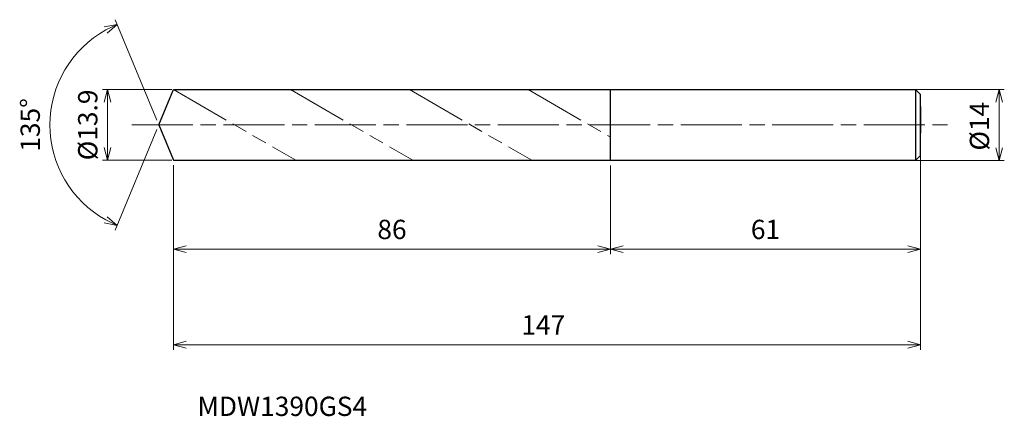
# Model space of a CAD drawing. Units: millimetres. Extents: x -27 to 166, y -57 to 21.
import ezdxf

# ---------------------------------------------------------------- set-up
doc = ezdxf.new("R2010")
doc.units = ezdxf.units.MM
doc.linetypes.add('AM_ISO08W050', pattern=[18, 12, -1.5, 3, -1.5])
doc.linetypes.add('AM_ISO09W050', pattern=[22.5, 12, -1.5, 3, -1.5, 3, -1.5])
for name, color, linetype, lineweight in [('AM_0', 7, 'Continuous', 30), ('AM_11', 3, 'AM_ISO09W050', 13), ('AM_5', 3, 'Continuous', 13), ('AM_7', 4, 'AM_ISO08W050', 13)]:
    doc.layers.add(name, color=color, linetype=linetype, lineweight=lineweight)
doc.styles.add('ACISOTS', font='isocp.shx', dxfattribs={"height": 3.8, "bigfont": 'extfont.shx'})
doc.styles.get("Standard").update_dxf_attribs({"font": 'ISOCP.SHX', "bigfont": 'EXTFONT.SHX'})
doc.dimstyles.new('AM_JIS$0', dxfattribs={"dimtxt": 3.8, "dimasz": 2.5, "dimexe": 1, "dimexo": 1, "dimgap": 1.5, "dimtad": 3, "dimdsep": 46, "dimtxsty": 'STANDARD', "dimblk": 'OPEN30', "dimcen": 0, "dimclrd": 256, "dimclre": 256, "dimclrt": 2, "dimaunit": 1, "dimadec": 0, "dimazin": 2, "dimtp": 0.1, "dimtm": 0.1, "dimtfac": 0.71, "dimtmove": 0, "dimatfit": 3, "dimldrblk": 'OPEN30', "dimfxl": 1, "dimlwd": -1, "dimlwe": -1, "dimarcsym": 0})
doc.dimstyles.new('AM_JIS$2', dxfattribs={"dimtxt": 3.8, "dimasz": 2.5, "dimexe": 1, "dimexo": 1, "dimgap": 1.5, "dimtad": 3, "dimdsep": 46, "dimtxsty": 'STANDARD', "dimblk": 'OPEN30', "dimcen": 0, "dimclrd": 256, "dimclre": 256, "dimclrt": 2, "dimaunit": 1, "dimadec": 0, "dimazin": 2, "dimtp": 0.1, "dimtm": 0.1, "dimtfac": 0.71, "dimtmove": 0, "dimatfit": 3, "dimldrblk": 'OPEN30', "dimfxl": 1, "dimlwd": -1, "dimlwe": -1, "dimarcsym": 0})

# ---------------------------------------------------------------- blocks, each defined once
blk = doc.blocks.new('_Open30')
at = {"color": 0, "linetype": 'ByBlock', "lineweight": -2}
for p, q in [((-1, 0.268), (0, 0)), ((0, 0), (-1, -0.268)), ((0, 0), (-1, 0))]:
    blk.add_line(p, q, dxfattribs=at)
blk = doc.blocks.new('*D4')
at = {"layer": 'AM_5'}
for p, q in [((146.2, 7), (166.37, 7)), ((165.37, -4.5), (165.37, 4.5)), ((147.9, -7), (166.37, -7))]:
    blk.add_line(p, q, dxfattribs=at)
at = {"layer": 'Defpoints', "color": 0}
for p in [(145.2, 7), (165.37, 7), (146.9, -7)]:
    blk.add_point(p, dxfattribs=at)
at = {"layer": 'AM_5', "xscale": 2.5, "yscale": 2.5, "zscale": 2.5}
for p, rotation in [((165.37, 7), 90), ((165.37, -7), 270)]:
    blk.add_blockref('_Open30', p, dxfattribs=dict(at, rotation=rotation))
at = {"layer": 'AM_5', "color": 2, "insert": (161.97, -0.25), "char_height": 3.8, "attachment_point": 5, "rotation": 90}
blk.add_mtext('%%c14', dxfattribs=at)
blk = doc.blocks.new('*D5')
at = {"layer": 'AM_5'}
for p, q in [((149.88, -3.14), (149.88, -25.46)), ((88.88, -8), (88.88, -25.46)), ((91.38, -24.46), (147.38, -24.46))]:
    blk.add_line(p, q, dxfattribs=at)
at = {"layer": 'Defpoints', "color": 0}
for p in [(149.88, -2.14), (88.88, -7), (149.88, -24.46)]:
    blk.add_point(p, dxfattribs=at)
at = {"layer": 'AM_5', "xscale": 2.5, "yscale": 2.5, "zscale": 2.5, "rotation": 180}
blk.add_blockref('_Open30', (88.88, -24.46), dxfattribs=at)
at = {"layer": 'AM_5', "xscale": 2.5, "yscale": 2.5, "zscale": 2.5}
blk.add_blockref('_Open30', (149.88, -24.46), dxfattribs=at)
at = {"layer": 'AM_5', "color": 2, "insert": (119.38, -21.06), "char_height": 3.8, "attachment_point": 5}
blk.add_mtext('61', dxfattribs=at)
blk = doc.blocks.new('*D6')
at = {"layer": 'AM_5'}
for p, q in [((-0.38, 0.92), (-8.58, 20.71)), ((-0.38, -0.92), (-8.58, -20.71))]:
    blk.add_line(p, q, dxfattribs=at)
blk.add_arc((0, 0), 21.41, 119.1927, 240.8073, dxfattribs=at)
at = {"layer": 'Defpoints', "color": 0}
for p in [(-19.78, 8.19), (2.88, 6.95), (0, 0), (0, 0), (2.88, -6.95)]:
    blk.add_point(p, dxfattribs=at)
at = {"layer": 'AM_5', "xscale": 2.5, "yscale": 2.5, "zscale": 2.5}
for p, rotation in [((-8.19, 19.78), 25.8463563891612), ((-8.19, -19.78), 334.1536436108391)]:
    blk.add_blockref('_Open30', p, dxfattribs=dict(at, rotation=rotation))
at = {"layer": 'AM_5', "color": 2, "insert": (-24.81, 0), "char_height": 3.8, "attachment_point": 5, "rotation": 90}
blk.add_mtext('135°', dxfattribs=at)
blk = doc.blocks.new('*D14')
at = {"layer": 'AM_5'}
for p, q in [((2.55, 6.95), (-11.09, 6.95)), ((-10.09, -4.45), (-10.09, 4.45)), ((2.55, -6.95), (-11.09, -6.95))]:
    blk.add_line(p, q, dxfattribs=at)
at = {"layer": 'Defpoints', "color": 0}
for p in [(-10.09, 6.95), (3.55, 6.95), (3.55, -6.95)]:
    blk.add_point(p, dxfattribs=at)
at = {"layer": 'AM_5', "xscale": 2.5, "yscale": 2.5, "zscale": 2.5}
for p, rotation in [((-10.09, 6.95), 90), ((-10.09, -6.95), 270)]:
    blk.add_blockref('_Open30', p, dxfattribs=dict(at, rotation=rotation))
at = {"layer": 'AM_5', "color": 2, "insert": (-13.49, 0), "char_height": 3.8, "attachment_point": 5, "rotation": 90}
blk.add_mtext('%%c13.9', dxfattribs=at)
blk = doc.blocks.new('*D15')
at = {"layer": 'AM_5'}
for p, q in [((149.88, -4.31), (149.88, -44.25)), ((2.88, -7.95), (2.88, -44.25)), ((5.38, -43.25), (147.38, -43.25))]:
    blk.add_line(p, q, dxfattribs=at)
at = {"layer": 'Defpoints', "color": 0}
for p in [(149.88, -3.31), (2.88, -6.95), (149.88, -43.25)]:
    blk.add_point(p, dxfattribs=at)
at = {"layer": 'AM_5', "xscale": 2.5, "yscale": 2.5, "zscale": 2.5, "rotation": 180}
blk.add_blockref('_Open30', (2.88, -43.25), dxfattribs=at)
at = {"layer": 'AM_5', "xscale": 2.5, "yscale": 2.5, "zscale": 2.5}
blk.add_blockref('_Open30', (149.88, -43.25), dxfattribs=at)
at = {"layer": 'AM_5', "color": 2, "insert": (75.65, -39.85), "char_height": 3.8, "attachment_point": 5}
blk.add_mtext('147', dxfattribs=at)
blk = doc.blocks.new('*D16')
at = {"layer": 'AM_5'}
for p, q in [((2.88, -7.95), (2.88, -25.46)), ((88.88, -8.48), (88.88, -25.46)), ((5.38, -24.46), (86.38, -24.46))]:
    blk.add_line(p, q, dxfattribs=at)
at = {"layer": 'Defpoints', "color": 0}
for p in [(2.88, -6.95), (88.88, -7.48), (88.88, -24.46)]:
    blk.add_point(p, dxfattribs=at)
at = {"layer": 'AM_5', "xscale": 2.5, "yscale": 2.5, "zscale": 2.5, "rotation": 180}
blk.add_blockref('_Open30', (2.88, -24.46), dxfattribs=at)
at = {"layer": 'AM_5', "xscale": 2.5, "yscale": 2.5, "zscale": 2.5}
blk.add_blockref('_Open30', (88.88, -24.46), dxfattribs=at)
at = {"layer": 'AM_5', "color": 2, "insert": (45.88, -21.06), "char_height": 3.8, "attachment_point": 5}
blk.add_mtext('86', dxfattribs=at)

msp = doc.modelspace()

# ---------------------------------------------------------------- linework, layer by layer
at = {"layer": 'AM_0'}
for p, q in [((0, 0), (2.879, 6.95)), ((2.879, 6.95), (88.879, 6.95)), ((88.879, -7), (88.879, 7)), ((88.879, 7), (148.879, 7)), ((148.879, 7), (148.879, -7)), ((148.879, 7), (149.879, 6)), ((149.879, -6), (149.879, 6)), ((149.879, 3.64), (149.879, -1.64)), ((0, 0), (2.879, -6.95)), ((2.879, -6.95), (88.879, -6.95)), ((148.879, -7), (88.879, -7)), ((148.879, -7), (149.879, -6))]:
    msp.add_line(p, q, dxfattribs=at)
at = {"layer": 'AM_11'}
for p, q in [((2.879, 6.95), (26.954, -6.95)), ((25.915, 6.95), (49.991, -6.95)), ((49.298, 6.95), (73.373, -6.95)), ((72.68, 6.95), (88.879, -2.402))]:
    msp.add_line(p, q, dxfattribs=at)
at = {"layer": 'AM_7'}
msp.add_line((-5.285, 0), (155.828, 0), dxfattribs=at)

# ---------------------------------------------------------------- texts
at = {"layer": 'AM_0', "style": 'ACISOTS'}
msp.add_text('MDW1390GS4', height=3.8, dxfattribs=at).set_placement((7.612, -57.276))

# ---------------------------------------------------------------- dimensions: what is measured, and where the dimension line sits
at = {"layer": 'AM_5'}
dim = msp.add_angular_dim_2l(base=(-19.784, 8.195), line1=((0, 0), (2.879, -6.95)), line2=((0, 0), (2.879, 6.95)), dimstyle='AM_JIS$2', override={"dimtxt": 3.8, "dimasz": 2.5, "dimlfac": 1}, dxfattribs=at)
dim.commit()
dim.dimension.update_dxf_attribs({"geometry": '*D6', "text_midpoint": (-24.814, 0)})
for base, p1, p2, picture, middle in [((-10.093, 6.95), (3.552, -6.95), (3.552, 6.95), '*D14', (-10.093, 0)), ((165.369, 7), (146.901, -7), (145.2, 7), '*D4', (165.369, -0.25))]:
    dim = msp.add_linear_dim(base=base, p1=p1, p2=p2, angle=90, text='%%c<>', dimstyle='AM_JIS$0', override={"dimtxt": 3.8, "dimasz": 2.5}, dxfattribs=at)
    dim.commit()
    dim.dimension.update_dxf_attribs({"geometry": picture, "text_midpoint": middle, "dimtype": 160})
dim = msp.add_linear_dim(base=(149.879, -43.254), p1=(2.879, -6.95), p2=(149.879, -3.305), dimstyle='AM_JIS$0', override={"dimtxt": 3.8, "dimasz": 2.5}, dxfattribs=at)
dim.commit()
dim.dimension.update_dxf_attribs({"geometry": '*D15', "text_midpoint": (75.652, -43.254), "dimtype": 160})
for base, p1, p2, picture, middle in [((149.879, -24.464), (88.879, -7), (149.879, -2.14), '*D5', (119.379, -21.064)), ((88.879, -24.464), (2.879, -6.95), (88.879, -7.485), '*D16', (45.879, -21.064))]:
    dim = msp.add_linear_dim(base=base, p1=p1, p2=p2, dimstyle='AM_JIS$0', override={"dimtxt": 3.8, "dimasz": 2.5}, dxfattribs=at)
    dim.commit()
    dim.dimension.update_dxf_attribs({"geometry": picture, "text_midpoint": middle})

doc.saveas('drawing.dxf')
